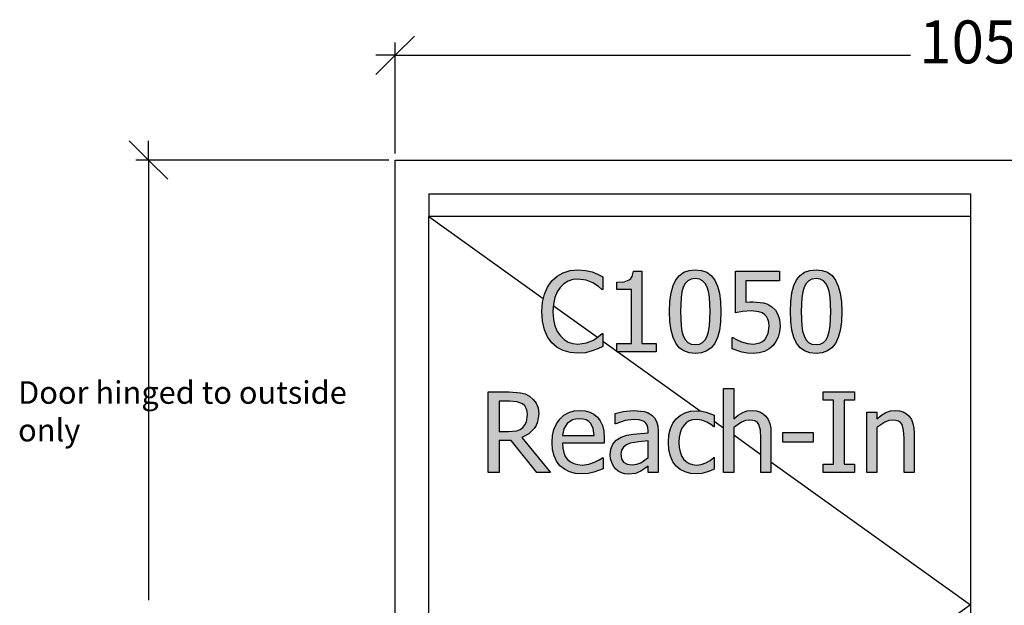
# Model space of a CAD drawing. Units: millimetres. Extents: x -6578 to 74365, y -6874 to 5900.
# Drawn here: x 19904 to 20776, y 3230 to 3749 of the extents above; entities that cross this region are included whole.
import ezdxf

# ---------------------------------------------------------------- set-up
doc = ezdxf.new("R2010")
doc.units = ezdxf.units.MM
doc.styles.add('Tahoma', font='tahoma.ttf')

msp = doc.modelspace()

# ---------------------------------------------------------------- hatches: boundary and pattern name
h = msp.add_hatch(color=51)
h.paths.add_polyline_path([(20398.31, 3453.55), (20391.6, 3454.14), (20385.45, 3455.9), (20379.98, 3458.82), (20375.32, 3462.89), (20371.54, 3468.11), (20368.71, 3474.48), (20366.95, 3481.94), (20366.36, 3490.43), (20366.93, 3498.81), (20368.64, 3506.04), (20371.43, 3512.27), (20375.27, 3517.63), (20379.93, 3521.85), (20385.38, 3524.93), (20391.57, 3526.82), (20398.45, 3527.45), (20405.18, 3526.92), (20411, 3525.58), (20415.72, 3523.79), (20420.48, 3521.41), (20420.48, 3509.97), (20419.72, 3509.97), (20416.51, 3512.75), (20411.72, 3515.95), (20405.78, 3518.4), (20398.36, 3519.36), (20393.93, 3518.89), (20389.74, 3517.49), (20385.92, 3515.18), (20382.6, 3511.98), (20379.92, 3507.87), (20377.91, 3502.83), (20376.65, 3496.98), (20376.23, 3490.43), (20376.67, 3483.61), (20378, 3477.81), (20380.1, 3472.93), (20382.84, 3468.88), (20386.07, 3465.77), (20389.83, 3463.54), (20393.97, 3462.19), (20398.36, 3461.74), (20405.97, 3462.75), (20412.2, 3465.28), (20416.75, 3468.33), (20419.76, 3470.98), (20420.48, 3470.98), (20420.48, 3459.68), (20416.05, 3457.57), (20411, 3455.61), (20405.23, 3454.08)])
h.paths.add_polyline_path([(20467.7, 3454.84), (20432.93, 3454.84), (20432.93, 3462.12), (20445.87, 3462.12), (20445.87, 3509.92), (20432.93, 3509.92), (20432.93, 3516.43), (20439.3, 3516.95), (20443.73, 3518.52), (20445.28, 3519.79), (20446.45, 3521.53), (20447.64, 3526.4), (20455.06, 3526.4), (20455.06, 3462.12), (20467.7, 3462.12)])
h.paths.add_polyline_path([(20525.22, 3490.52), (20524.87, 3481.56), (20523.83, 3473.87), (20522.09, 3467.47), (20519.64, 3462.34), (20516.48, 3458.41), (20512.55, 3455.6), (20507.87, 3453.92), (20502.43, 3453.36), (20496.93, 3453.93), (20492.21, 3455.65), (20488.28, 3458.5), (20485.14, 3462.51), (20482.73, 3467.68), (20481.01, 3474.06), (20479.97, 3481.64), (20479.63, 3490.43), (20479.98, 3499.43), (20481.02, 3507.14), (20482.77, 3513.55), (20485.21, 3518.66), (20488.38, 3522.57), (20492.3, 3525.36), (20496.99, 3527.03), (20502.43, 3527.59), (20507.93, 3527.01), (20512.64, 3525.28), (20516.57, 3522.39), (20519.72, 3518.35), (20522.13, 3513.14), (20523.85, 3506.77), (20524.88, 3499.23)])
h.paths.add_polyline_path([(20512.96, 3468.78), (20514.15, 3472.79), (20514.93, 3477.74), (20515.5, 3490.52), (20514.93, 3503.26), (20514.14, 3508.22), (20512.92, 3512.27), (20511.21, 3515.47), (20508.96, 3517.8), (20506.07, 3519.22), (20502.43, 3519.69), (20498.8, 3519.22), (20495.89, 3517.8), (20493.6, 3515.45), (20491.84, 3512.17), (20490.63, 3508.05), (20489.88, 3502.98), (20489.35, 3490.43), (20489.81, 3477.93), (20490.53, 3473.16), (20491.79, 3468.92), (20493.48, 3465.66), (20495.75, 3463.25), (20498.7, 3461.76), (20502.43, 3461.26), (20506.05, 3461.73), (20508.96, 3463.15), (20511.24, 3465.51)])
h.paths.add_polyline_path([(20577.62, 3477.54), (20577.21, 3472.56), (20575.97, 3467.97), (20573.98, 3463.86), (20571.34, 3460.35), (20567.96, 3457.44), (20563.85, 3455.23), (20559.1, 3453.83), (20553.82, 3453.36), (20548.73, 3453.64), (20543.73, 3454.48), (20535.14, 3457.43), (20535.14, 3467.54), (20535.81, 3467.54), (20538.97, 3465.69), (20543.52, 3463.75), (20548.69, 3462.2), (20553.96, 3461.64), (20559.56, 3462.67), (20562.1, 3464.02), (20564.26, 3466), (20566.96, 3470.94), (20567.9, 3477.59), (20567.64, 3481.04), (20566.87, 3483.82), (20565.6, 3486.05), (20563.87, 3487.84), (20561.58, 3489.39), (20558.82, 3490.4), (20552.14, 3491.15), (20544.33, 3490.55), (20538.06, 3489.42), (20538.06, 3526.16), (20577.19, 3526.16), (20577.19, 3517.77), (20547.3, 3517.77), (20547.3, 3498.81), (20550.7, 3499.1), (20553.77, 3499.19), (20563.01, 3498.28), (20566.72, 3496.94), (20570.29, 3494.74), (20573.42, 3491.72), (20575.73, 3488.03), (20577.15, 3483.4)])
h.paths.add_polyline_path([(20632.31, 3490.52), (20631.96, 3481.56), (20630.92, 3473.87), (20629.17, 3467.47), (20626.73, 3462.34), (20623.56, 3458.41), (20619.64, 3455.6), (20614.96, 3453.92), (20609.51, 3453.36), (20604.02, 3453.93), (20599.3, 3455.65), (20595.37, 3458.5), (20592.23, 3462.51), (20589.82, 3467.68), (20588.09, 3474.06), (20587.06, 3481.64), (20586.72, 3490.43), (20587.07, 3499.43), (20588.11, 3507.14), (20589.86, 3513.55), (20592.3, 3518.66), (20595.47, 3522.57), (20599.39, 3525.36), (20604.07, 3527.03), (20609.51, 3527.59), (20615.01, 3527.01), (20619.73, 3525.28), (20623.66, 3522.39), (20626.8, 3518.35), (20629.21, 3513.14), (20630.93, 3506.77), (20631.97, 3499.23)])
h.paths.add_polyline_path([(20620.05, 3468.78), (20621.24, 3472.79), (20622.01, 3477.74), (20622.59, 3490.52), (20622.01, 3503.26), (20621.22, 3508.22), (20620, 3512.27), (20618.3, 3515.47), (20616.05, 3517.8), (20613.16, 3519.22), (20609.51, 3519.69), (20605.89, 3519.22), (20602.98, 3517.8), (20600.68, 3515.45), (20598.93, 3512.17), (20597.72, 3508.05), (20596.97, 3502.98), (20596.44, 3490.43), (20596.9, 3477.93), (20597.62, 3473.16), (20598.88, 3468.92), (20600.56, 3465.66), (20602.83, 3463.25), (20605.79, 3461.76), (20609.51, 3461.26), (20613.14, 3461.73), (20616.05, 3463.15), (20618.33, 3465.51)])
h = msp.add_hatch(color=51)
h.paths.add_polyline_path([(20374.2, 3347.98), (20361.89, 3347.98), (20339.29, 3376.33), (20328.46, 3376.33), (20328.46, 3347.98), (20318.98, 3347.98), (20318.98, 3419.29), (20337.37, 3419.29), (20347.64, 3418.62), (20351.68, 3417.5), (20355.52, 3415.5), (20358.87, 3412.76), (20361.44, 3409.33), (20363.07, 3405.09), (20363.61, 3399.94), (20362.62, 3392.73), (20361.38, 3389.61), (20359.64, 3386.82), (20354.95, 3382.23), (20348.82, 3379.01)])
h.paths.add_polyline_path([(20353.7, 3399.22), (20353.43, 3402.16), (20352.6, 3404.75), (20351.2, 3406.95), (20349.2, 3408.7), (20344.51, 3410.6), (20337.85, 3411.15), (20328.46, 3411.15), (20328.46, 3384.23), (20336.8, 3384.23), (20344.12, 3384.95), (20347.14, 3386.05), (20349.68, 3387.92), (20351.47, 3390.12), (20352.72, 3392.71)])
h.paths.add_polyline_path([(20402.36, 3346.73), (20396.32, 3347.18), (20391, 3348.53), (20386.4, 3350.78), (20382.51, 3353.94), (20379.42, 3357.92), (20377.21, 3362.66), (20375.89, 3368.16), (20375.44, 3374.41), (20375.87, 3380.62), (20377.16, 3386.15), (20379.3, 3391.02), (20382.29, 3395.22), (20385.98, 3398.61), (20390.2, 3401.02), (20394.94, 3402.47), (20400.21, 3402.96), (20404.9, 3402.6), (20409.02, 3401.52), (20412.61, 3399.68), (20415.72, 3397.02), (20418.26, 3393.61), (20420.13, 3389.52), (20421.28, 3384.6), (20421.66, 3378.67), (20421.66, 3373.79), (20384.59, 3373.79), (20384.89, 3369.4), (20385.77, 3365.55), (20387.23, 3362.26), (20389.29, 3359.52), (20391.86, 3357.36), (20394.88, 3355.82), (20398.35, 3354.89), (20402.26, 3354.58), (20408.08, 3355.25), (20413.23, 3356.98), (20417.35, 3359.11), (20420.13, 3361.05), (20420.66, 3361.05), (20420.66, 3351.23), (20416.73, 3349.68), (20412.51, 3348.21), (20407.75, 3347.11)])
h.paths.add_polyline_path([(20412.9, 3380.69), (20412.03, 3386.96), (20409.83, 3391.41), (20408.03, 3393.19), (20405.78, 3394.48), (20403.02, 3395.27), (20399.68, 3395.53), (20396.36, 3395.26), (20393.57, 3394.46), (20389, 3391.32), (20385.93, 3386.65), (20384.59, 3380.69)])
h.paths.add_polyline_path([(20460.65, 3361.15), (20460.65, 3375.99), (20452.53, 3375.2), (20444.6, 3373.79), (20441.32, 3372.39), (20438.66, 3370.41), (20436.9, 3367.69), (20436.32, 3364.07), (20436.96, 3360.03), (20438.9, 3357.12), (20442.09, 3355.36), (20446.47, 3354.78), (20450.53, 3355.24), (20454.18, 3356.62)])
h.paths.add_polyline_path([(20460.65, 3353.67), (20457.7, 3351.4), (20454.13, 3349.08), (20449.51, 3347.16), (20443.26, 3346.49), (20440.04, 3346.8), (20436.99, 3347.74), (20434.2, 3349.23), (20431.77, 3351.23), (20429.83, 3353.69), (20428.32, 3356.67), (20427.35, 3359.99), (20427.02, 3363.49), (20427.61, 3368.64), (20429.37, 3372.95), (20432.4, 3376.45), (20436.8, 3379.15), (20441.7, 3380.9), (20447.43, 3382), (20460.65, 3383.18), (20460.65, 3384.9), (20460.41, 3387.76), (20459.69, 3390), (20458.54, 3391.72), (20457.01, 3392.99), (20452.79, 3394.46), (20447.67, 3394.81), (20440.34, 3393.88), (20431.91, 3391.17), (20431.38, 3391.17), (20431.38, 3400.32), (20438.52, 3401.9), (20447.71, 3402.76), (20457.01, 3401.9), (20460.6, 3400.69), (20463.81, 3398.79), (20466.36, 3396.26), (20468.16, 3393.09), (20469.24, 3389.21), (20469.6, 3384.57), (20469.6, 3347.98), (20460.65, 3347.98)])
h.paths.add_polyline_path([(20503.51, 3346.78), (20498.23, 3347.2), (20493.4, 3348.48), (20489.13, 3350.62), (20485.5, 3353.63), (20482.57, 3357.52), (20480.38, 3362.32), (20479.01, 3368.02), (20478.56, 3374.65), (20479.03, 3381.21), (20480.45, 3386.82), (20482.66, 3391.53), (20485.5, 3395.44), (20489.05, 3398.53), (20493.38, 3400.82), (20498.27, 3402.24), (20503.51, 3402.72), (20507.84, 3402.41), (20512.01, 3401.47), (20519.31, 3398.6), (20519.31, 3388.49), (20518.79, 3388.49), (20516.32, 3390.36), (20512.66, 3392.52), (20508.25, 3394.19), (20503.37, 3394.91), (20500.04, 3394.58), (20497.06, 3393.59), (20494.43, 3391.93), (20492.14, 3389.62), (20490.28, 3386.7), (20488.96, 3383.23), (20488.16, 3379.21), (20487.9, 3374.65), (20488.15, 3370.17), (20488.92, 3366.22), (20490.2, 3362.78), (20491.99, 3359.88), (20494.24, 3357.56), (20496.88, 3355.91), (20499.93, 3354.92), (20503.37, 3354.58), (20507.66, 3355.04), (20511.75, 3356.4), (20515.49, 3358.49), (20518.79, 3361.1), (20519.31, 3361.1), (20519.31, 3350.99), (20515.96, 3349.48), (20512.32, 3348.17), (20508.2, 3347.14)])
h.paths.add_polyline_path([(20569.55, 3347.98), (20560.55, 3347.98), (20560.55, 3378.44), (20560.19, 3385.31), (20558.83, 3390.41), (20557.51, 3392.16), (20555.76, 3393.4), (20553.44, 3394.14), (20550.4, 3394.38), (20546.99, 3393.93), (20543.48, 3392.59), (20536.51, 3387.92), (20536.51, 3347.98), (20527.5, 3347.98), (20527.5, 3422.5), (20536.51, 3422.5), (20536.51, 3395.53), (20540.51, 3398.71), (20544.46, 3401.04), (20548.49, 3402.48), (20552.74, 3402.96), (20556.48, 3402.63), (20559.78, 3401.66), (20562.66, 3400.03), (20565.1, 3397.76), (20567.05, 3394.87), (20568.44, 3391.4), (20569.28, 3387.34), (20569.55, 3382.7)])
h.paths.add_polyline_path([(20607.01, 3374.84), (20579.99, 3374.84), (20579.99, 3383.51), (20607.01, 3383.51)])
h.paths.add_polyline_path([(20643.45, 3347.98), (20615.77, 3347.98), (20615.77, 3355.25), (20624.87, 3355.25), (20624.87, 3412.01), (20615.77, 3412.01), (20615.77, 3419.29), (20643.45, 3419.29), (20643.45, 3412.01), (20634.35, 3412.01), (20634.35, 3355.25), (20643.45, 3355.25)])
h.paths.add_polyline_path([(20696.47, 3347.98), (20687.47, 3347.98), (20687.47, 3378.44), (20687.11, 3385.31), (20685.74, 3390.41), (20684.42, 3392.16), (20682.68, 3393.4), (20680.35, 3394.14), (20677.31, 3394.38), (20673.91, 3393.93), (20670.39, 3392.59), (20663.42, 3387.92), (20663.42, 3347.98), (20654.42, 3347.98), (20654.42, 3401.47), (20663.42, 3401.47), (20663.42, 3395.53), (20667.42, 3398.71), (20671.37, 3401.04), (20675.41, 3402.48), (20679.66, 3402.96), (20683.39, 3402.63), (20686.7, 3401.66), (20689.57, 3400.03), (20692.02, 3397.76), (20693.96, 3394.87), (20695.36, 3391.4), (20696.19, 3387.34), (20696.47, 3382.7)])

# ---------------------------------------------------------------- linework, layer by layer
at = {"color": 5}
for p, q in [((20236.37, 3717.52), (20253.4, 3734.55)), ((20236.37, 3630.45), (20236.37, 3728.87)), ((20219.35, 3700.5), (20236.37, 3717.52)), ((20236.37, 3717.52), (20219.35, 3717.52)), ((20236.37, 3717.52), (20693.27, 3717.52)), ((20000.72, 3641.8), (20017.75, 3624.78)), ((20017.75, 3624.78), (20017.75, 3641.8)), ((20230.7, 3624.78), (20006.4, 3624.78)), ((20017.75, 3624.78), (20034.77, 3607.75)), ((20017.75, 3624.78), (20017.75, 3234.85))]:
    msp.add_line(p, q, dxfattribs=at)
for p, q in [((20236.37, 2871.78), (20236.37, 3624.78)), ((20236.37, 3624.78), (21286.37, 3624.78)), ((20266.37, 3594.78), (20746.37, 3594.78)), ((20266.37, 3594.78), (20266.37, 3574.78)), ((20746.37, 3594.78), (20746.37, 3574.78)), ((20746.37, 3574.78), (20266.37, 3574.78)), ((20266.37, 2886.78), (20266.37, 3574.78)), ((20746.37, 3574.78), (20746.37, 2886.78))]:
    msp.add_line(p, q)
at = {"color": 3}
for p, q in [((20266.37, 3574.78), (20367.72, 3502.14)), ((20376.57, 3495.8), (20415.79, 3467.69)), ((20420.48, 3464.33), (20432.93, 3455.41)), ((20433.72, 3454.84), (20506.78, 3402.48)), ((20519.31, 3393.5), (20527.5, 3387.63)), ((20536.51, 3381.18), (20560.55, 3363.95)), ((20569.55, 3357.5), (20746.37, 3230.78)), ((20746.37, 3230.78), (20605.51, 3129.82))]:
    msp.add_line(p, q, dxfattribs=at)
at = {"color": 51}
for p, q in [((20385.38, 3524.93), (20391.57, 3526.82)), ((20391.57, 3526.82), (20398.45, 3527.45)), ((20398.45, 3527.45), (20405.18, 3526.92)), ((20405.18, 3526.92), (20411, 3525.58)), ((20446.45, 3521.53), (20447.64, 3526.4)), ((20447.64, 3526.4), (20455.06, 3526.4)), ((20455.06, 3526.4), (20455.06, 3462.12)), ((20492.3, 3525.36), (20496.99, 3527.03)), ((20496.99, 3527.03), (20502.43, 3527.59)), ((20502.43, 3527.59), (20507.93, 3527.01)), ((20507.93, 3527.01), (20512.64, 3525.28)), ((20538.06, 3489.42), (20538.06, 3526.16)), ((20538.06, 3526.16), (20577.19, 3526.16)), ((20577.19, 3526.16), (20577.19, 3517.77)), ((20599.39, 3525.36), (20604.07, 3527.03)), ((20604.07, 3527.03), (20609.51, 3527.59)), ((20609.51, 3527.59), (20615.01, 3527.01)), ((20615.01, 3527.01), (20619.73, 3525.28)), ((20371.43, 3512.27), (20375.27, 3517.63)), ((20375.27, 3517.63), (20379.93, 3521.85)), ((20379.93, 3521.85), (20385.38, 3524.93)), ((20389.74, 3517.49), (20385.92, 3515.18)), ((20393.93, 3518.89), (20389.74, 3517.49)), ((20398.36, 3519.36), (20393.93, 3518.89)), ((20405.78, 3518.4), (20398.36, 3519.36)), ((20411.72, 3515.95), (20405.78, 3518.4)), ((20411, 3525.58), (20415.72, 3523.79)), ((20415.72, 3523.79), (20420.48, 3521.41)), ((20420.48, 3521.41), (20420.48, 3509.97)), ((20439.3, 3516.95), (20443.73, 3518.52)), ((20443.73, 3518.52), (20445.28, 3519.79)), ((20445.28, 3519.79), (20446.45, 3521.53)), ((20482.77, 3513.55), (20485.21, 3518.66)), ((20485.21, 3518.66), (20488.38, 3522.57)), ((20488.38, 3522.57), (20492.3, 3525.36)), ((20495.89, 3517.8), (20493.6, 3515.45)), ((20498.8, 3519.22), (20495.89, 3517.8)), ((20502.43, 3519.69), (20498.8, 3519.22)), ((20506.07, 3519.22), (20502.43, 3519.69)), ((20508.96, 3517.8), (20506.07, 3519.22)), ((20511.21, 3515.47), (20508.96, 3517.8)), ((20512.64, 3525.28), (20516.57, 3522.39)), ((20516.57, 3522.39), (20519.72, 3518.35)), ((20519.72, 3518.35), (20522.13, 3513.14)), ((20577.19, 3517.77), (20547.3, 3517.77)), ((20547.3, 3517.77), (20547.3, 3498.81)), ((20589.86, 3513.55), (20592.3, 3518.66)), ((20592.3, 3518.66), (20595.47, 3522.57)), ((20595.47, 3522.57), (20599.39, 3525.36)), ((20602.98, 3517.8), (20600.68, 3515.45)), ((20605.89, 3519.22), (20602.98, 3517.8)), ((20609.51, 3519.69), (20605.89, 3519.22)), ((20613.16, 3519.22), (20609.51, 3519.69)), ((20616.05, 3517.8), (20613.16, 3519.22)), ((20618.3, 3515.47), (20616.05, 3517.8)), ((20619.73, 3525.28), (20623.66, 3522.39)), ((20623.66, 3522.39), (20626.8, 3518.35)), ((20626.8, 3518.35), (20629.21, 3513.14)), ((20368.64, 3506.04), (20371.43, 3512.27)), ((20382.6, 3511.98), (20379.92, 3507.87)), ((20385.92, 3515.18), (20382.6, 3511.98)), ((20416.51, 3512.75), (20411.72, 3515.95)), ((20419.72, 3509.97), (20416.51, 3512.75)), ((20420.48, 3509.97), (20419.72, 3509.97)), ((20432.93, 3516.43), (20439.3, 3516.95)), ((20432.93, 3509.92), (20432.93, 3516.43)), ((20445.87, 3509.92), (20432.93, 3509.92)), ((20445.87, 3462.12), (20445.87, 3509.92)), ((20481.02, 3507.14), (20482.77, 3513.55)), ((20491.84, 3512.17), (20490.63, 3508.05)), ((20493.6, 3515.45), (20491.84, 3512.17)), ((20512.92, 3512.27), (20511.21, 3515.47)), ((20514.14, 3508.22), (20512.92, 3512.27)), ((20522.13, 3513.14), (20523.85, 3506.77)), ((20588.11, 3507.14), (20589.86, 3513.55)), ((20598.93, 3512.17), (20597.72, 3508.05)), ((20600.68, 3515.45), (20598.93, 3512.17)), ((20620, 3512.27), (20618.3, 3515.47)), ((20621.22, 3508.22), (20620, 3512.27)), ((20629.21, 3513.14), (20630.93, 3506.77)), ((20366.93, 3498.81), (20368.64, 3506.04)), ((20377.91, 3502.83), (20376.65, 3496.98)), ((20379.92, 3507.87), (20377.91, 3502.83)), ((20479.98, 3499.43), (20481.02, 3507.14)), ((20489.88, 3502.98), (20489.35, 3490.43)), ((20490.63, 3508.05), (20489.88, 3502.98)), ((20514.93, 3503.26), (20514.14, 3508.22)), ((20515.5, 3490.52), (20514.93, 3503.26)), ((20523.85, 3506.77), (20524.88, 3499.23)), ((20587.07, 3499.43), (20588.11, 3507.14)), ((20596.97, 3502.98), (20596.44, 3490.43)), ((20597.72, 3508.05), (20596.97, 3502.98)), ((20622.01, 3503.26), (20621.22, 3508.22)), ((20622.59, 3490.52), (20622.01, 3503.26)), ((20630.93, 3506.77), (20631.97, 3499.23)), ((20366.36, 3490.43), (20366.93, 3498.81)), ((20376.65, 3496.98), (20376.23, 3490.43)), ((20479.63, 3490.43), (20479.98, 3499.43)), ((20524.88, 3499.23), (20525.22, 3490.52)), ((20547.3, 3498.81), (20550.7, 3499.1)), ((20550.7, 3499.1), (20553.77, 3499.19)), ((20553.77, 3499.19), (20563.01, 3498.28)), ((20563.01, 3498.28), (20566.72, 3496.94)), ((20566.72, 3496.94), (20570.29, 3494.74)), ((20570.29, 3494.74), (20573.42, 3491.72)), ((20573.42, 3491.72), (20575.73, 3488.03)), ((20586.72, 3490.43), (20587.07, 3499.43)), ((20631.97, 3499.23), (20632.31, 3490.52)), ((20366.95, 3481.94), (20366.36, 3490.43)), ((20376.23, 3490.43), (20376.67, 3483.61)), ((20376.67, 3483.61), (20378, 3477.81)), ((20479.97, 3481.64), (20479.63, 3490.43)), ((20489.35, 3490.43), (20489.81, 3477.93)), ((20514.93, 3477.74), (20515.5, 3490.52)), ((20525.22, 3490.52), (20524.87, 3481.56)), ((20544.33, 3490.55), (20538.06, 3489.42)), ((20552.14, 3491.15), (20544.33, 3490.55)), ((20558.82, 3490.4), (20552.14, 3491.15)), ((20561.58, 3489.39), (20558.82, 3490.4)), ((20563.87, 3487.84), (20561.58, 3489.39)), ((20565.6, 3486.05), (20563.87, 3487.84)), ((20566.87, 3483.82), (20565.6, 3486.05)), ((20567.64, 3481.04), (20566.87, 3483.82)), ((20575.73, 3488.03), (20577.15, 3483.4)), ((20577.15, 3483.4), (20577.62, 3477.54)), ((20587.06, 3481.64), (20586.72, 3490.43)), ((20596.44, 3490.43), (20596.9, 3477.93)), ((20622.01, 3477.74), (20622.59, 3490.52)), ((20632.31, 3490.52), (20631.96, 3481.56)), ((20368.71, 3474.48), (20366.95, 3481.94)), ((20371.54, 3468.11), (20368.71, 3474.48)), ((20378, 3477.81), (20380.1, 3472.93)), ((20481.01, 3474.06), (20479.97, 3481.64)), ((20482.73, 3467.68), (20481.01, 3474.06)), ((20489.81, 3477.93), (20490.53, 3473.16)), ((20514.15, 3472.79), (20514.93, 3477.74)), ((20523.83, 3473.87), (20522.09, 3467.47)), ((20524.87, 3481.56), (20523.83, 3473.87)), ((20566.96, 3470.94), (20567.9, 3477.59)), ((20567.9, 3477.59), (20567.64, 3481.04)), ((20577.62, 3477.54), (20577.21, 3472.56)), ((20588.09, 3474.06), (20587.06, 3481.64)), ((20589.82, 3467.68), (20588.09, 3474.06)), ((20596.9, 3477.93), (20597.62, 3473.16)), ((20621.24, 3472.79), (20622.01, 3477.74)), ((20630.92, 3473.87), (20629.17, 3467.47)), ((20631.96, 3481.56), (20630.92, 3473.87)), ((20375.32, 3462.89), (20371.54, 3468.11)), ((20380.1, 3472.93), (20382.84, 3468.88)), ((20382.84, 3468.88), (20386.07, 3465.77)), ((20386.07, 3465.77), (20389.83, 3463.54)), ((20405.97, 3462.75), (20412.2, 3465.28)), ((20412.2, 3465.28), (20416.75, 3468.33)), ((20416.75, 3468.33), (20419.76, 3470.98)), ((20419.76, 3470.98), (20420.48, 3470.98)), ((20420.48, 3470.98), (20420.48, 3459.68)), ((20485.14, 3462.51), (20482.73, 3467.68)), ((20490.53, 3473.16), (20491.79, 3468.92)), ((20491.79, 3468.92), (20493.48, 3465.66)), ((20493.48, 3465.66), (20495.75, 3463.25)), ((20508.96, 3463.15), (20511.24, 3465.51)), ((20511.24, 3465.51), (20512.96, 3468.78)), ((20512.96, 3468.78), (20514.15, 3472.79)), ((20522.09, 3467.47), (20519.64, 3462.34)), ((20535.14, 3457.43), (20535.14, 3467.54)), ((20535.14, 3467.54), (20535.81, 3467.54)), ((20535.81, 3467.54), (20538.97, 3465.69)), ((20538.97, 3465.69), (20543.52, 3463.75)), ((20562.1, 3464.02), (20564.26, 3466)), ((20564.26, 3466), (20566.96, 3470.94)), ((20575.97, 3467.97), (20573.98, 3463.86)), ((20577.21, 3472.56), (20575.97, 3467.97)), ((20592.23, 3462.51), (20589.82, 3467.68)), ((20597.62, 3473.16), (20598.88, 3468.92)), ((20598.88, 3468.92), (20600.56, 3465.66)), ((20600.56, 3465.66), (20602.83, 3463.25)), ((20616.05, 3463.15), (20618.33, 3465.51)), ((20618.33, 3465.51), (20620.05, 3468.78)), ((20620.05, 3468.78), (20621.24, 3472.79)), ((20629.17, 3467.47), (20626.73, 3462.34)), ((20379.98, 3458.82), (20375.32, 3462.89)), ((20385.45, 3455.9), (20379.98, 3458.82)), ((20389.83, 3463.54), (20393.97, 3462.19)), ((20393.97, 3462.19), (20398.36, 3461.74)), ((20398.36, 3461.74), (20405.97, 3462.75)), ((20416.05, 3457.57), (20411, 3455.61)), ((20420.48, 3459.68), (20416.05, 3457.57)), ((20432.93, 3454.84), (20432.93, 3462.12)), ((20432.93, 3462.12), (20445.87, 3462.12)), ((20455.06, 3462.12), (20467.7, 3462.12)), ((20467.7, 3462.12), (20467.7, 3454.84)), ((20488.28, 3458.5), (20485.14, 3462.51)), ((20492.21, 3455.65), (20488.28, 3458.5)), ((20495.75, 3463.25), (20498.7, 3461.76)), ((20498.7, 3461.76), (20502.43, 3461.26)), ((20502.43, 3461.26), (20506.05, 3461.73)), ((20506.05, 3461.73), (20508.96, 3463.15)), ((20516.48, 3458.41), (20512.55, 3455.6)), ((20519.64, 3462.34), (20516.48, 3458.41)), ((20543.73, 3454.48), (20535.14, 3457.43)), ((20543.52, 3463.75), (20548.69, 3462.2)), ((20548.69, 3462.2), (20553.96, 3461.64)), ((20553.96, 3461.64), (20559.56, 3462.67)), ((20559.56, 3462.67), (20562.1, 3464.02)), ((20567.96, 3457.44), (20563.85, 3455.23)), ((20571.34, 3460.35), (20567.96, 3457.44)), ((20573.98, 3463.86), (20571.34, 3460.35)), ((20595.37, 3458.5), (20592.23, 3462.51)), ((20599.3, 3455.65), (20595.37, 3458.5)), ((20602.83, 3463.25), (20605.79, 3461.76)), ((20605.79, 3461.76), (20609.51, 3461.26)), ((20609.51, 3461.26), (20613.14, 3461.73)), ((20613.14, 3461.73), (20616.05, 3463.15)), ((20623.56, 3458.41), (20619.64, 3455.6)), ((20626.73, 3462.34), (20623.56, 3458.41)), ((20391.6, 3454.14), (20385.45, 3455.9)), ((20398.31, 3453.55), (20391.6, 3454.14)), ((20405.23, 3454.08), (20398.31, 3453.55)), ((20411, 3455.61), (20405.23, 3454.08)), ((20467.7, 3454.84), (20432.93, 3454.84)), ((20496.93, 3453.93), (20492.21, 3455.65)), ((20502.43, 3453.36), (20496.93, 3453.93)), ((20507.87, 3453.92), (20502.43, 3453.36)), ((20512.55, 3455.6), (20507.87, 3453.92)), ((20548.73, 3453.64), (20543.73, 3454.48)), ((20553.82, 3453.36), (20548.73, 3453.64)), ((20559.1, 3453.83), (20553.82, 3453.36)), ((20563.85, 3455.23), (20559.1, 3453.83)), ((20604.02, 3453.93), (20599.3, 3455.65)), ((20609.51, 3453.36), (20604.02, 3453.93)), ((20614.96, 3453.92), (20609.51, 3453.36)), ((20619.64, 3455.6), (20614.96, 3453.92)), ((20527.5, 3347.98), (20527.5, 3422.5)), ((20527.5, 3422.5), (20536.51, 3422.5)), ((20536.51, 3422.5), (20536.51, 3395.53)), ((20318.98, 3347.98), (20318.98, 3419.29)), ((20318.98, 3419.29), (20337.37, 3419.29)), ((20337.37, 3419.29), (20347.64, 3418.62)), ((20347.64, 3418.62), (20351.68, 3417.5)), ((20351.68, 3417.5), (20355.52, 3415.5)), ((20355.52, 3415.5), (20358.87, 3412.76)), ((20358.87, 3412.76), (20361.44, 3409.33)), ((20615.77, 3412.01), (20615.77, 3419.29)), ((20615.77, 3419.29), (20643.45, 3419.29)), ((20643.45, 3419.29), (20643.45, 3412.01)), ((20337.85, 3411.15), (20328.46, 3411.15)), ((20328.46, 3411.15), (20328.46, 3384.23)), ((20344.51, 3410.6), (20337.85, 3411.15)), ((20349.2, 3408.7), (20344.51, 3410.6)), ((20351.2, 3406.95), (20349.2, 3408.7)), ((20352.6, 3404.75), (20351.2, 3406.95)), ((20353.43, 3402.16), (20352.6, 3404.75)), ((20361.44, 3409.33), (20363.07, 3405.09)), ((20363.07, 3405.09), (20363.61, 3399.94)), ((20624.87, 3412.01), (20615.77, 3412.01)), ((20624.87, 3355.25), (20624.87, 3412.01)), ((20643.45, 3412.01), (20634.35, 3412.01)), ((20634.35, 3412.01), (20634.35, 3355.25)), ((20352.72, 3392.71), (20353.7, 3399.22)), ((20353.7, 3399.22), (20353.43, 3402.16)), ((20363.61, 3399.94), (20362.62, 3392.73)), ((20382.29, 3395.22), (20385.98, 3398.61)), ((20385.98, 3398.61), (20390.2, 3401.02)), ((20390.2, 3401.02), (20394.94, 3402.47)), ((20396.36, 3395.26), (20393.57, 3394.46)), ((20394.94, 3402.47), (20400.21, 3402.96)), ((20399.68, 3395.53), (20396.36, 3395.26)), ((20403.02, 3395.27), (20399.68, 3395.53)), ((20400.21, 3402.96), (20404.9, 3402.6)), ((20405.78, 3394.48), (20403.02, 3395.27)), ((20404.9, 3402.6), (20409.02, 3401.52)), ((20409.02, 3401.52), (20412.61, 3399.68)), ((20412.61, 3399.68), (20415.72, 3397.02)), ((20415.72, 3397.02), (20418.26, 3393.61)), ((20431.38, 3400.32), (20438.52, 3401.9)), ((20431.38, 3391.17), (20431.38, 3400.32)), ((20438.52, 3401.9), (20447.71, 3402.76)), ((20447.71, 3402.76), (20457.01, 3401.9)), ((20457.01, 3401.9), (20460.6, 3400.69)), ((20460.6, 3400.69), (20463.81, 3398.79)), ((20463.81, 3398.79), (20466.36, 3396.26)), ((20466.36, 3396.26), (20468.16, 3393.09)), ((20482.66, 3391.53), (20485.5, 3395.44)), ((20485.5, 3395.44), (20489.05, 3398.53)), ((20489.05, 3398.53), (20493.38, 3400.82)), ((20493.38, 3400.82), (20498.27, 3402.24)), ((20498.27, 3402.24), (20503.51, 3402.72)), ((20503.51, 3402.72), (20507.84, 3402.41)), ((20507.84, 3402.41), (20512.01, 3401.47)), ((20512.01, 3401.47), (20519.31, 3398.6)), ((20519.31, 3398.6), (20519.31, 3388.49)), ((20536.51, 3395.53), (20540.51, 3398.71)), ((20540.51, 3398.71), (20544.46, 3401.04)), ((20544.46, 3401.04), (20548.49, 3402.48)), ((20548.49, 3402.48), (20552.74, 3402.96)), ((20552.74, 3402.96), (20556.48, 3402.63)), ((20556.48, 3402.63), (20559.78, 3401.66)), ((20559.78, 3401.66), (20562.66, 3400.03)), ((20562.66, 3400.03), (20565.1, 3397.76)), ((20565.1, 3397.76), (20567.05, 3394.87)), ((20654.42, 3347.98), (20654.42, 3401.47)), ((20654.42, 3401.47), (20663.42, 3401.47)), ((20663.42, 3401.47), (20663.42, 3395.53)), ((20663.42, 3395.53), (20667.42, 3398.71)), ((20667.42, 3398.71), (20671.37, 3401.04)), ((20671.37, 3401.04), (20675.41, 3402.48)), ((20675.41, 3402.48), (20679.66, 3402.96)), ((20679.66, 3402.96), (20683.39, 3402.63)), ((20683.39, 3402.63), (20686.7, 3401.66)), ((20686.7, 3401.66), (20689.57, 3400.03)), ((20689.57, 3400.03), (20692.02, 3397.76)), ((20692.02, 3397.76), (20693.96, 3394.87)), ((20347.14, 3386.05), (20349.68, 3387.92)), ((20349.68, 3387.92), (20351.47, 3390.12)), ((20351.47, 3390.12), (20352.72, 3392.71)), ((20359.64, 3386.82), (20354.95, 3382.23)), ((20361.38, 3389.61), (20359.64, 3386.82)), ((20362.62, 3392.73), (20361.38, 3389.61)), ((20377.16, 3386.15), (20379.3, 3391.02)), ((20379.3, 3391.02), (20382.29, 3395.22)), ((20385.93, 3386.65), (20384.59, 3380.69)), ((20389, 3391.32), (20385.93, 3386.65)), ((20393.57, 3394.46), (20389, 3391.32)), ((20408.03, 3393.19), (20405.78, 3394.48)), ((20409.83, 3391.41), (20408.03, 3393.19)), ((20412.03, 3386.96), (20409.83, 3391.41)), ((20412.9, 3380.69), (20412.03, 3386.96)), ((20418.26, 3393.61), (20420.13, 3389.52)), ((20420.13, 3389.52), (20421.28, 3384.6)), ((20431.91, 3391.17), (20431.38, 3391.17)), ((20440.34, 3393.88), (20431.91, 3391.17)), ((20447.67, 3394.81), (20440.34, 3393.88)), ((20452.79, 3394.46), (20447.67, 3394.81)), ((20457.01, 3392.99), (20452.79, 3394.46)), ((20458.54, 3391.72), (20457.01, 3392.99)), ((20459.69, 3390), (20458.54, 3391.72)), ((20460.41, 3387.76), (20459.69, 3390)), ((20460.65, 3384.9), (20460.41, 3387.76)), ((20468.16, 3393.09), (20469.24, 3389.21)), ((20469.24, 3389.21), (20469.6, 3384.57)), ((20479.03, 3381.21), (20480.45, 3386.82)), ((20480.45, 3386.82), (20482.66, 3391.53)), ((20490.28, 3386.7), (20488.96, 3383.23)), ((20492.14, 3389.62), (20490.28, 3386.7)), ((20494.43, 3391.93), (20492.14, 3389.62)), ((20497.06, 3393.59), (20494.43, 3391.93)), ((20500.04, 3394.58), (20497.06, 3393.59)), ((20503.37, 3394.91), (20500.04, 3394.58)), ((20508.25, 3394.19), (20503.37, 3394.91)), ((20512.66, 3392.52), (20508.25, 3394.19)), ((20516.32, 3390.36), (20512.66, 3392.52)), ((20518.79, 3388.49), (20516.32, 3390.36)), ((20519.31, 3388.49), (20518.79, 3388.49)), ((20543.48, 3392.59), (20536.51, 3387.92)), ((20536.51, 3387.92), (20536.51, 3347.98)), ((20546.99, 3393.93), (20543.48, 3392.59)), ((20550.4, 3394.38), (20546.99, 3393.93)), ((20553.44, 3394.14), (20550.4, 3394.38)), ((20555.76, 3393.4), (20553.44, 3394.14)), ((20557.51, 3392.16), (20555.76, 3393.4)), ((20558.83, 3390.41), (20557.51, 3392.16)), ((20560.19, 3385.31), (20558.83, 3390.41)), ((20567.05, 3394.87), (20568.44, 3391.4)), ((20568.44, 3391.4), (20569.28, 3387.34)), ((20569.28, 3387.34), (20569.55, 3382.7)), ((20670.39, 3392.59), (20663.42, 3387.92)), ((20663.42, 3387.92), (20663.42, 3347.98)), ((20673.91, 3393.93), (20670.39, 3392.59)), ((20677.31, 3394.38), (20673.91, 3393.93)), ((20680.35, 3394.14), (20677.31, 3394.38)), ((20682.68, 3393.4), (20680.35, 3394.14)), ((20684.42, 3392.16), (20682.68, 3393.4)), ((20685.74, 3390.41), (20684.42, 3392.16)), ((20687.11, 3385.31), (20685.74, 3390.41)), ((20693.96, 3394.87), (20695.36, 3391.4)), ((20695.36, 3391.4), (20696.19, 3387.34)), ((20696.19, 3387.34), (20696.47, 3382.7)), ((20328.46, 3384.23), (20336.8, 3384.23)), ((20336.8, 3384.23), (20344.12, 3384.95)), ((20344.12, 3384.95), (20347.14, 3386.05)), ((20354.95, 3382.23), (20348.82, 3379.01)), ((20348.82, 3379.01), (20374.2, 3347.98)), ((20375.44, 3374.41), (20375.87, 3380.62)), ((20375.87, 3380.62), (20377.16, 3386.15)), ((20384.59, 3380.69), (20412.9, 3380.69)), ((20421.28, 3384.6), (20421.66, 3378.67)), ((20421.66, 3378.67), (20421.66, 3373.79)), ((20432.4, 3376.45), (20436.8, 3379.15)), ((20436.8, 3379.15), (20441.7, 3380.9)), ((20441.7, 3380.9), (20447.43, 3382)), ((20447.43, 3382), (20460.65, 3383.18)), ((20460.65, 3383.18), (20460.65, 3384.9)), ((20469.6, 3384.57), (20469.6, 3347.98)), ((20478.56, 3374.65), (20479.03, 3381.21)), ((20488.16, 3379.21), (20487.9, 3374.65)), ((20488.96, 3383.23), (20488.16, 3379.21)), ((20560.55, 3378.44), (20560.19, 3385.31)), ((20560.55, 3347.98), (20560.55, 3378.44)), ((20569.55, 3382.7), (20569.55, 3347.98)), ((20579.99, 3374.84), (20579.99, 3383.51)), ((20579.99, 3383.51), (20607.01, 3383.51)), ((20607.01, 3383.51), (20607.01, 3374.84)), ((20687.47, 3378.44), (20687.11, 3385.31)), ((20687.47, 3347.98), (20687.47, 3378.44)), ((20696.47, 3382.7), (20696.47, 3347.98)), ((20339.29, 3376.33), (20328.46, 3376.33)), ((20328.46, 3376.33), (20328.46, 3347.98)), ((20361.89, 3347.98), (20339.29, 3376.33)), ((20375.89, 3368.16), (20375.44, 3374.41)), ((20421.66, 3373.79), (20384.59, 3373.79)), ((20384.59, 3373.79), (20384.89, 3369.4)), ((20384.89, 3369.4), (20385.77, 3365.55)), ((20427.61, 3368.64), (20429.37, 3372.95)), ((20429.37, 3372.95), (20432.4, 3376.45)), ((20438.66, 3370.41), (20436.9, 3367.69)), ((20441.32, 3372.39), (20438.66, 3370.41)), ((20444.6, 3373.79), (20441.32, 3372.39)), ((20452.53, 3375.2), (20444.6, 3373.79)), ((20460.65, 3375.99), (20452.53, 3375.2)), ((20460.65, 3361.15), (20460.65, 3375.99)), ((20479.01, 3368.02), (20478.56, 3374.65)), ((20487.9, 3374.65), (20488.15, 3370.17)), ((20488.15, 3370.17), (20488.92, 3366.22)), ((20607.01, 3374.84), (20579.99, 3374.84)), ((20377.21, 3362.66), (20375.89, 3368.16)), ((20379.42, 3357.92), (20377.21, 3362.66)), ((20385.77, 3365.55), (20387.23, 3362.26)), ((20387.23, 3362.26), (20389.29, 3359.52)), ((20417.35, 3359.11), (20420.13, 3361.05)), ((20420.13, 3361.05), (20420.66, 3361.05)), ((20420.66, 3361.05), (20420.66, 3351.23)), ((20427.02, 3363.49), (20427.61, 3368.64)), ((20427.35, 3359.99), (20427.02, 3363.49)), ((20436.9, 3367.69), (20436.32, 3364.07)), ((20436.32, 3364.07), (20436.96, 3360.03)), ((20454.18, 3356.62), (20460.65, 3361.15)), ((20480.38, 3362.32), (20479.01, 3368.02)), ((20482.57, 3357.52), (20480.38, 3362.32)), ((20488.92, 3366.22), (20490.2, 3362.78)), ((20490.2, 3362.78), (20491.99, 3359.88)), ((20515.49, 3358.49), (20518.79, 3361.1)), ((20518.79, 3361.1), (20519.31, 3361.1)), ((20519.31, 3361.1), (20519.31, 3350.99)), ((20382.51, 3353.94), (20379.42, 3357.92)), ((20386.4, 3350.78), (20382.51, 3353.94)), ((20389.29, 3359.52), (20391.86, 3357.36)), ((20391.86, 3357.36), (20394.88, 3355.82)), ((20394.88, 3355.82), (20398.35, 3354.89)), ((20398.35, 3354.89), (20402.26, 3354.58)), ((20402.26, 3354.58), (20408.08, 3355.25)), ((20408.08, 3355.25), (20413.23, 3356.98)), ((20413.23, 3356.98), (20417.35, 3359.11)), ((20428.32, 3356.67), (20427.35, 3359.99)), ((20429.83, 3353.69), (20428.32, 3356.67)), ((20431.77, 3351.23), (20429.83, 3353.69)), ((20436.96, 3360.03), (20438.9, 3357.12)), ((20438.9, 3357.12), (20442.09, 3355.36)), ((20442.09, 3355.36), (20446.47, 3354.78)), ((20446.47, 3354.78), (20450.53, 3355.24)), ((20450.53, 3355.24), (20454.18, 3356.62)), ((20460.65, 3353.67), (20457.7, 3351.4)), ((20460.65, 3347.98), (20460.65, 3353.67)), ((20485.5, 3353.63), (20482.57, 3357.52)), ((20489.13, 3350.62), (20485.5, 3353.63)), ((20491.99, 3359.88), (20494.24, 3357.56)), ((20494.24, 3357.56), (20496.88, 3355.91)), ((20496.88, 3355.91), (20499.93, 3354.92)), ((20499.93, 3354.92), (20503.37, 3354.58)), ((20503.37, 3354.58), (20507.66, 3355.04)), ((20507.66, 3355.04), (20511.75, 3356.4)), ((20511.75, 3356.4), (20515.49, 3358.49)), ((20615.77, 3347.98), (20615.77, 3355.25)), ((20615.77, 3355.25), (20624.87, 3355.25)), ((20634.35, 3355.25), (20643.45, 3355.25)), ((20643.45, 3355.25), (20643.45, 3347.98)), ((20328.46, 3347.98), (20318.98, 3347.98)), ((20374.2, 3347.98), (20361.89, 3347.98)), ((20391, 3348.53), (20386.4, 3350.78)), ((20396.32, 3347.18), (20391, 3348.53)), ((20402.36, 3346.73), (20396.32, 3347.18)), ((20407.75, 3347.11), (20402.36, 3346.73)), ((20412.51, 3348.21), (20407.75, 3347.11)), ((20416.73, 3349.68), (20412.51, 3348.21)), ((20420.66, 3351.23), (20416.73, 3349.68)), ((20434.2, 3349.23), (20431.77, 3351.23)), ((20436.99, 3347.74), (20434.2, 3349.23)), ((20440.04, 3346.8), (20436.99, 3347.74)), ((20443.26, 3346.49), (20440.04, 3346.8)), ((20449.51, 3347.16), (20443.26, 3346.49)), ((20454.13, 3349.08), (20449.51, 3347.16)), ((20457.7, 3351.4), (20454.13, 3349.08)), ((20469.6, 3347.98), (20460.65, 3347.98)), ((20493.4, 3348.48), (20489.13, 3350.62)), ((20498.23, 3347.2), (20493.4, 3348.48)), ((20503.51, 3346.78), (20498.23, 3347.2)), ((20508.2, 3347.14), (20503.51, 3346.78)), ((20512.32, 3348.17), (20508.2, 3347.14)), ((20515.96, 3349.48), (20512.32, 3348.17)), ((20519.31, 3350.99), (20515.96, 3349.48)), ((20536.51, 3347.98), (20527.5, 3347.98)), ((20569.55, 3347.98), (20560.55, 3347.98)), ((20643.45, 3347.98), (20615.77, 3347.98)), ((20663.42, 3347.98), (20654.42, 3347.98)), ((20696.47, 3347.98), (20687.47, 3347.98))]:
    msp.add_line(p, q, dxfattribs=at)

# ---------------------------------------------------------------- texts
at = {"color": 5, "insert": (20700.84, 3698.52), "char_height": 38.007, "attachment_point": 7, "style": 'Tahoma'}
msp.add_mtext('1050', dxfattribs=at)
at = {"insert": (19902.14, 3428.82), "char_height": 20, "width": 314.6703, "attachment_point": 1}
msp.add_mtext('{\\C3;Door hinged to outside only}', dxfattribs=at)

doc.saveas('drawing.dxf')
